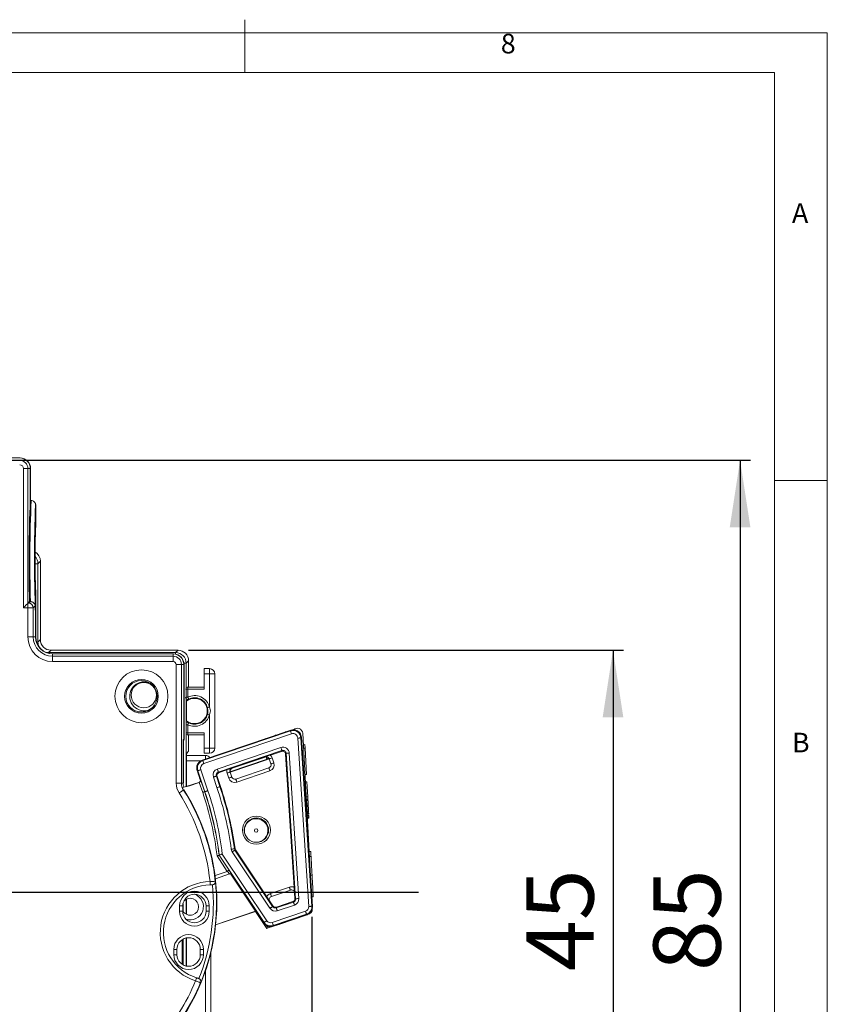
# Model space of a CAD drawing. Units: millimetres. Extents: x 5 to 421, y 4 to 292.
# Drawn here: x 339 to 415, y 199 to 292 of the extents above; entities that cross this region are included whole.
import ezdxf

# ---------------------------------------------------------------- set-up
doc = ezdxf.new("R2010")
doc.units = ezdxf.units.MM
doc.layers.add('FORMAT', color=7, linetype='Continuous')
doc.styles.add('SLDTEXTSTYLE0', font='TXT', dxfattribs={"width": 0.75})
doc.styles.add('SLDTEXTSTYLE1', font='TXT', dxfattribs={"width": 0.605})
doc.dimstyles.new('SLDDIMSTYLE0', dxfattribs={"dimtxt": 6.35, "dimasz": 6.35, "dimexe": 0, "dimexo": 0.0625, "dimgap": 1.5875, "dimtad": 1, "dimrnd": 1e-09, "dimzin": 12, "dimdsep": 46, "dimtxsty": 'SLDTEXTSTYLE1', "dimsah": 1, "dimcen": 0.09, "dimadec": 0, "dimazin": 3, "dimtfac": 1, "dimtofl": 0, "dimtmove": 0, "dimatfit": 3, "dimfxl": 1, "dimfrac": 2, "dimtolj": 1, "dimtzin": 12, "dimarcsym": 0})

# ---------------------------------------------------------------- blocks, each defined once
blk = doc.blocks.new('_D')
at = {"layer": 'FORMAT'}
for p, q in [((354.678, 232.462), (395.751, 232.462)), ((394.761, 232.462), (394.761, 187.334)), ((354.22, 187.334), (395.751, 187.334))]:
    blk.add_line(p, q, dxfattribs=at)
for points in [[(394.761, 232.462), (393.784, 226.112), (395.738, 226.112)], [(394.761, 187.334), (395.738, 193.684), (393.784, 193.684)]]:
    blk.add_solid(points, dxfattribs=at)
at = {"layer": 'FORMAT', "insert": (386.575, 202.162, -53.414), "char_height": 6.35, "attachment_point": 1, "rotation": 90, "style": 'SLDTEXTSTYLE1'}
blk.add_mtext('45', dxfattribs=at)
blk = doc.blocks.new('_D_1')
at = {"layer": 'FORMAT'}
for p, q in [((337.95, 250.408), (407.751, 250.408)), ((406.761, 250.408), (406.761, 165.117)), ((337.95, 165.117), (407.751, 165.117))]:
    blk.add_line(p, q, dxfattribs=at)
for points in [[(406.761, 250.408), (405.784, 244.058), (407.738, 244.058)], [(406.761, 165.117), (407.738, 171.467), (405.784, 171.467)]]:
    blk.add_solid(points, dxfattribs=at)
at = {"layer": 'FORMAT', "insert": (398.575, 202.162, -53.414), "char_height": 6.35, "attachment_point": 1, "rotation": 90, "style": 'SLDTEXTSTYLE1'}
blk.add_mtext('85', dxfattribs=at)
blk = doc.blocks.new('_D_2')
at = {"layer": 'FORMAT'}
for p, q in [((366.329, 207.295), (366.329, 139.636)), ((296.16, 191.041), (296.16, 139.636)), ((296.16, 140.626), (366.329, 140.626))]:
    blk.add_line(p, q, dxfattribs=at)
for points in [[(296.16, 140.626), (302.51, 139.649), (302.51, 141.603)], [(366.329, 140.626), (359.979, 141.603), (359.979, 139.649)]]:
    blk.add_solid(points, dxfattribs=at)
at = {"layer": 'FORMAT', "insert": (324.885, 148.812, -53.414), "char_height": 6.35, "attachment_point": 1, "style": 'SLDTEXTSTYLE1'}
blk.add_mtext('70', dxfattribs=at)

msp = doc.modelspace()

# ---------------------------------------------------------------- linework, layer by layer
at = {"color": 7, "linetype": 'Continuous', "lineweight": 0}
for p, q in [((360, 287), (360, 292)), ((415, 290.756), (5, 290.756)), ((415, 76.006), (415, 290.756)), ((410, 287), (10, 287)), ((410, 287), (410, 60.25)), ((415, 248.5), (410, 248.5))]:
    msp.add_line(p, q, dxfattribs=at)
at = {"color": 7, "linetype": 'Continuous', "lineweight": 15}
for p, q in [((338.76, 250.613), (334.76, 250.613)), ((339.086, 249.613), (339.506, 249.613)), ((339.086, 236.469), (339.086, 249.613)), ((339.506, 249.613), (339.506, 236.889)), ((339.506, 249.613), (339.729, 249.613)), ((339.729, 249.613), (339.729, 246.603)), ((339.76, 246.603), (339.76, 249.613)), ((339.809, 246.603), (339.729, 246.603)), ((340.229, 244.703), (340.229, 246.183)), ((340.26, 246.103), (340.26, 244.703)), ((340.456, 240.632), (340.687, 240.862)), ((340.687, 240.862), (340.687, 233.462)), ((340.456, 233.231), (340.456, 240.632)), ((340.229, 236.023), (340.229, 237.503)), ((340.229, 237.113), (340.229, 237.113)), ((340.229, 237.113), (340.229, 233.713)), ((340.229, 237.113), (340.229, 237.113)), ((340.26, 237.503), (340.26, 236.103)), ((339.508, 236.469), (339.086, 236.469)), ((339.506, 236.889), (339.665, 237.048)), ((339.506, 236.889), (339.508, 236.889)), ((339.508, 236.889), (339.588, 236.891)), ((339.508, 236.469), (339.508, 236.889)), ((339.508, 233.713), (339.508, 236.469)), ((339.588, 236.891), (339.745, 237.048)), ((339.745, 237.048), (339.665, 237.048)), ((339.745, 237.048), (339.745, 237.048)), ((340.186, 236.65), (340.008, 236.471)), ((340.008, 236.471), (340.008, 233.713)), ((340.229, 236.015), (340.229, 236.015)), ((340.26, 236.095), (340.26, 236.103)), ((340.26, 233.713), (340.26, 236.095)), ((339.508, 233.713), (340.008, 233.713)), ((340.008, 233.713), (340.229, 233.713)), ((340.687, 233.462), (340.456, 233.231)), ((341.456, 232.231), (341.687, 232.462)), ((341.687, 232.462), (353.687, 232.462)), ((353.687, 232.462), (353.457, 232.231)), ((353.457, 232.231), (341.456, 232.231)), ((341.829, 231.891), (341.829, 232.113)), ((341.829, 232.113), (353.229, 232.113)), ((341.829, 231.391), (341.829, 231.891)), ((341.829, 231.891), (353.229, 231.891)), ((353.26, 232.113), (341.86, 232.113)), ((353.229, 231.891), (353.229, 232.113)), ((353.229, 231.391), (353.229, 231.891)), ((353.229, 231.391), (341.829, 231.391)), ((353.508, 219.913), (353.508, 231.113)), ((353.508, 231.113), (354.008, 231.113)), ((354.008, 231.113), (354.008, 219.913)), ((354.008, 231.113), (354.229, 231.113)), ((354.229, 231.113), (354.229, 224.056)), ((354.26, 224.057), (354.26, 231.113)), ((354.456, 231.232), (354.687, 231.462)), ((354.687, 231.462), (354.687, 228.976)), ((356.151, 230.726), (356.651, 230.726)), ((356.151, 230.226), (356.151, 230.726)), ((356.651, 230.726), (356.651, 230.226)), ((356.651, 230.226), (356.151, 230.226)), ((356.151, 228.776), (356.151, 230.226)), ((356.651, 227.104), (356.651, 230.226)), ((356.651, 230.226), (357.151, 230.226)), ((357.151, 230.226), (357.151, 223.226)), ((354.601, 228.776), (354.401, 228.776)), ((354.601, 228.776), (354.601, 228.976)), ((354.601, 228.976), (356.151, 228.976)), ((356.151, 228.776), (354.601, 228.776)), ((354.601, 228.776), (354.601, 228.022)), ((354.495, 225.803), (354.495, 227.65)), ((356.651, 223.226), (356.651, 226.349)), ((354.601, 225.43), (354.601, 224.676)), ((354.601, 224.676), (356.151, 224.676)), ((354.601, 224.676), (354.601, 224.476)), ((356.151, 224.476), (354.601, 224.476)), ((354.687, 224.476), (354.687, 222.926)), ((364.345, 224.907), (355.96, 222.064)), ((356.017, 222.036), (364.304, 224.846)), ((364.401, 224.562), (356.113, 221.752)), ((356.151, 223.226), (356.151, 224.676)), ((364.304, 224.846), (364.345, 224.907)), ((366.03, 208.266), (364.994, 224.165)), ((365.336, 224.248), (365.294, 224.185)), ((365.294, 224.185), (366.329, 208.285)), ((366.378, 208.253), (365.336, 224.248)), ((365.454, 224.624), (366.231, 210.499)), ((354.16, 224.038), (354.229, 224.056)), ((354.16, 219.913), (354.16, 224.038)), ((354.16, 223.824), (354.198, 223.874)), ((354.185, 223.857), (354.185, 219.958)), ((356.151, 223.226), (356.651, 223.226)), ((356.151, 222.726), (356.151, 223.226)), ((356.651, 223.226), (356.651, 222.726)), ((357.151, 223.226), (356.651, 223.226)), ((357.393, 221.239), (363.396, 223.274)), ((365.663, 223.545), (365.514, 223.537)), ((365.681, 223.22), (365.532, 223.212)), ((365.681, 223.22), (365.663, 223.545)), ((365.819, 220.728), (365.681, 223.22)), ((354.495, 219.595), (354.495, 222.243)), ((354.496, 222.526), (356.287, 222.526)), ((354.503, 222.743), (354.687, 222.926)), ((356.651, 222.726), (356.151, 222.726)), ((363.493, 222.99), (357.489, 220.955)), ((358.782, 221.334), (361.908, 222.393)), ((361.908, 222.393), (358.782, 221.334)), ((358.805, 221.323), (361.897, 222.371)), ((362.055, 222.241), (362.057, 222.242)), ((362.057, 222.242), (362.056, 222.246)), ((362.057, 222.242), (362.212, 222.165)), ((362.141, 222.376), (362.212, 222.165)), ((363.441, 222.913), (362.4, 222.56)), ((362.572, 222.302), (362.733, 221.828)), ((363.441, 222.913), (363.493, 222.99)), ((363.888, 222.726), (363.837, 222.648)), ((364.656, 210.065), (363.837, 222.648)), ((364.783, 208.99), (363.888, 222.726)), ((364.188, 222.745), (365.082, 209.009)), ((355.96, 222.064), (356.017, 222.036)), ((358.586, 220.982), (362.006, 222.141)), ((362.212, 222.165), (358.599, 220.94)), ((359.136, 220.292), (362.261, 221.351)), ((362.449, 221.732), (362.288, 222.205)), ((355.547, 221.086), (355.482, 221.118)), ((356.22, 219.101), (355.547, 221.086)), ((355.73, 220.373), (355.782, 220.22)), ((355.831, 221.182), (356.504, 219.198)), ((357.354, 219.486), (357.017, 220.478)), ((357.301, 220.574), (357.638, 219.582)), ((357.373, 220.539), (357.301, 220.574)), ((357.373, 220.539), (357.691, 219.6)), ((357.489, 220.955), (357.561, 220.919)), ((358.29, 221.167), (357.561, 220.919)), ((358.471, 220.383), (358.311, 220.857)), ((358.595, 220.953), (358.755, 220.48)), ((362.357, 221.067), (359.232, 220.008)), ((365.819, 220.728), (365.669, 220.719)), ((353.508, 219.913), (354.008, 219.913)), ((354.008, 219.913), (354.16, 219.913)), ((354.371, 219.553), (355.736, 220.016)), ((354.769, 219.666), (355.689, 219.977)), ((356.013, 219.031), (355.692, 219.978)), ((355.782, 220.22), (355.817, 220.232)), ((355.817, 220.232), (356.202, 219.095)), ((357.691, 219.6), (357.638, 219.582)), ((365.857, 220.036), (365.707, 220.028)), ((365.934, 218.627), (365.857, 220.036)), ((356.22, 219.101), (356.202, 219.095)), ((365.934, 218.627), (365.784, 218.619)), ((365.947, 218.391), (365.934, 218.627)), ((365.947, 218.391), (365.797, 218.383)), ((365.951, 218.318), (365.801, 218.309)), ((365.953, 218.281), (365.803, 218.273)), ((365.954, 218.263), (365.804, 218.255)), ((365.967, 218.022), (365.818, 218.014)), ((365.975, 217.879), (365.826, 217.871)), ((365.978, 217.831), (365.828, 217.823)), ((365.983, 217.744), (365.833, 217.736)), ((365.986, 217.691), (365.836, 217.683)), ((365.987, 217.665), (365.837, 217.656)), ((365.951, 218.318), (365.947, 218.391)), ((365.952, 218.297), (365.951, 218.318)), ((365.983, 217.744), (365.978, 217.831)), ((365.986, 217.691), (365.983, 217.744)), ((365.999, 217.455), (365.849, 217.446)), ((366.007, 217.307), (365.857, 217.299)), ((366.008, 217.288), (365.858, 217.279)), ((366.012, 217.207), (365.863, 217.198)), ((366.017, 217.126), (365.867, 217.118)), ((366.02, 217.066), (365.87, 217.058)), ((366.025, 216.974), (365.875, 216.965)), ((366.031, 216.866), (365.881, 216.858)), ((366.034, 216.807), (365.885, 216.799)), ((366.041, 216.681), (365.891, 216.673)), ((366.008, 217.288), (366.007, 217.307)), ((366.012, 217.207), (366.008, 217.288)), ((366.02, 217.066), (366.017, 217.126)), ((366.025, 216.974), (366.02, 217.066)), ((366.034, 216.807), (366.031, 216.866)), ((366.045, 216.61), (365.895, 216.602)), ((366.045, 216.608), (365.896, 216.6)), ((358.334, 211.582), (357.366, 213.031)), ((357.577, 213.109), (357.559, 213.102)), ((357.559, 213.102), (358.5, 211.693)), ((361.818, 206.756), (357.577, 213.109)), ((357.866, 213.216), (362.067, 206.923)), ((362.368, 208.089), (358.808, 213.421)), ((359.057, 213.588), (362.617, 208.256)), ((359.112, 213.608), (362.064, 209.186)), ((366.218, 213.464), (366.069, 213.456)), ((366.245, 212.986), (366.095, 212.978)), ((358.548, 211.338), (357.215, 210.886)), ((361.013, 207.813), (358.672, 211.319)), ((358.779, 211.26), (358.751, 211.25)), ((358.751, 211.25), (361.796, 206.69)), ((366.342, 211.219), (366.192, 211.21)), ((356.904, 210.312), (356.899, 210.312)), ((357.203, 210.642), (357.214, 210.642)), ((362.409, 209.488), (364.198, 210.095)), ((364.294, 209.811), (362.506, 209.204)), ((364.724, 209.029), (364.656, 210.065)), ((353.829, 207.813), (353.829, 208.313)), ((354.129, 208.313), (353.829, 208.313)), ((354.129, 208.313), (354.129, 207.813)), ((354.495, 207.513), (354.495, 208.965)), ((356.329, 208.313), (356.629, 208.313)), ((356.329, 207.813), (356.329, 208.313)), ((356.629, 208.313), (356.629, 207.813)), ((362.064, 209.186), (362.64, 208.323)), ((362.617, 208.256), (362.64, 208.323)), ((362.64, 208.323), (362.64, 208.322)), ((362.963, 208.138), (364.58, 208.686)), ((362.986, 208.205), (364.521, 208.726)), ((364.676, 208.402), (363.059, 207.854)), ((364.521, 208.726), (364.521, 208.726)), ((364.58, 208.686), (364.521, 208.726)), ((364.724, 209.029), (364.783, 208.99)), ((366.454, 209.183), (366.317, 209.176)), ((366.454, 209.178), (366.318, 209.17)), ((366.329, 208.285), (366.378, 208.253)), ((353.829, 207.813), (354.129, 207.813)), ((356.629, 207.813), (356.329, 207.813)), ((360.995, 207.793), (357.235, 206.518)), ((357.237, 206.533), (361.013, 207.813)), ((361.013, 207.813), (360.995, 207.793)), ((362.062, 206.194), (360.995, 207.793)), ((362.586, 206.746), (365.725, 207.81)), ((362.664, 206.407), (365.87, 207.494)), ((365.822, 207.526), (362.682, 206.462)), ((362.986, 208.205), (362.963, 208.138)), ((365.879, 207.488), (363.187, 206.575)), ((365.87, 207.494), (365.822, 207.526)), ((366.365, 208.062), (366.367, 208.039)), ((361.796, 206.69), (361.818, 206.756)), ((362.015, 206.484), (362.182, 206.234)), ((363.187, 206.575), (362.182, 206.234)), ((362.682, 206.462), (362.664, 206.407)), ((363.273, 206.614), (363.187, 206.575)), ((362.182, 206.234), (362.062, 206.194)), ((354.077, 202.795), (354.077, 205.13)), ((354.495, 202.629), (354.495, 205.296)), ((353.284, 203.713), (353.284, 204.213)), ((353.584, 204.213), (353.284, 204.213)), ((353.284, 203.713), (353.584, 203.713)), ((353.584, 204.213), (353.584, 203.713)), ((355.784, 203.713), (355.784, 204.213)), ((355.784, 204.213), (356.084, 204.213)), ((356.084, 203.713), (355.784, 203.713)), ((356.084, 204.213), (356.084, 203.713)), ((356.787, 203.938), (356.787, 190.426)), ((355.615, 201.473), (355.619, 201.472)), ((355.823, 201.066), (355.813, 201.069))]:
    msp.add_line(p, q, dxfattribs=at)
at = {"color": 8, "linetype": 'Continuous', "lineweight": 15}
for p, q in [((340.229, 246.183), (340.226, 246.179)), ((340.197, 240.632), (340.456, 240.632)), ((340.226, 236.027), (340.229, 236.023)), ((340.334, 233.231), (340.456, 233.231)), ((341.456, 232.164), (341.456, 232.231)), ((353.457, 232.231), (353.457, 232.093)), ((354.456, 231.232), (354.253, 231.232)), ((354.456, 219.582), (354.456, 231.232)), ((354.601, 228.022), (354.495, 228.022)), ((354.601, 225.43), (354.495, 225.43)), ((354.601, 224.676), (354.495, 224.676)), ((356.287, 222.175), (356.287, 222.526)), ((354.495, 222.026), (355.888, 222.026)), ((354.2, 219.256), (354.231, 219.276)), ((357.176, 211.19), (358.334, 211.582)), ((354.156, 208.555), (354.156, 207.809)), ((354.456, 207.532), (354.456, 208.946)), ((365.925, 207.505), (365.925, 207.515)), ((354.156, 205.178), (354.156, 202.747)), ((354.456, 202.636), (354.456, 205.289)), ((356.287, 190.426), (356.287, 202.22))]:
    msp.add_line(p, q, dxfattribs=at)
at = {"color": 7, "linetype": 'Continuous', "lineweight": 15, "flags": 128}
for points in [[(339.086, 236.469), (339.167, 236.55), (339.245, 236.628), (339.317, 236.7), (339.381, 236.764), (339.433, 236.816), (339.472, 236.855), (339.497, 236.88), (339.506, 236.889)], [(350.49, 229.482), (350.985, 229.39), (350.99, 229.388)], [(354.601, 228.022), (354.619, 227.988), (354.636, 227.954), (354.651, 227.923), (354.665, 227.896), (354.676, 227.874), (354.684, 227.857), (354.689, 227.847), (354.691, 227.844)], [(356.651, 227.104), (356.614, 227.094), (356.577, 227.084), (356.544, 227.075), (356.515, 227.067), (356.491, 227.061), (356.473, 227.056), (356.462, 227.053), (356.458, 227.052)], [(356.651, 226.349), (356.614, 226.359), (356.577, 226.369), (356.544, 226.378), (356.515, 226.386), (356.491, 226.392), (356.473, 226.397), (356.462, 226.4), (356.458, 226.401)], [(354.601, 225.43), (354.619, 225.465), (354.636, 225.499), (354.651, 225.529), (354.665, 225.557), (354.676, 225.579), (354.684, 225.595), (354.689, 225.606), (354.691, 225.609)], [(361.86, 224.065), (361.979, 224.115), (362.052, 224.13)], [(362.807, 224.386), (362.9, 224.428), (362.999, 224.451)], [(363.755, 224.707), (363.847, 224.749), (363.946, 224.772)], [(364.401, 224.562), (364.382, 224.617), (364.364, 224.67), (364.348, 224.718), (364.333, 224.761), (364.321, 224.796), (364.312, 224.823), (364.307, 224.84), (364.304, 224.846)], [(364.994, 224.165), (365.052, 224.169), (365.108, 224.172), (365.159, 224.176), (365.204, 224.179), (365.241, 224.181), (365.269, 224.183), (365.287, 224.184), (365.294, 224.185)], [(363.493, 222.99), (363.491, 222.997), (363.485, 223.014), (363.476, 223.041), (363.464, 223.076), (363.449, 223.119), (363.433, 223.167), (363.415, 223.22), (363.396, 223.274)], [(362.572, 222.302), (362.517, 222.283), (362.464, 222.265), (362.414, 222.248), (362.371, 222.234), (362.336, 222.222), (362.31, 222.213), (362.294, 222.207), (362.288, 222.205)], [(363.888, 222.726), (363.895, 222.726), (363.913, 222.727), (363.941, 222.729), (363.979, 222.731), (364.024, 222.734), (364.075, 222.738), (364.13, 222.741), (364.188, 222.745)], [(356.113, 221.752), (356.094, 221.807), (356.076, 221.86), (356.06, 221.909), (356.045, 221.952), (356.033, 221.987), (356.024, 222.013), (356.019, 222.03), (356.017, 222.036)], [(362.357, 221.067), (362.338, 221.123), (362.32, 221.176), (362.304, 221.225), (362.289, 221.268), (362.277, 221.303), (362.268, 221.33), (362.263, 221.346), (362.261, 221.351)], [(362.733, 221.828), (362.677, 221.809), (362.624, 221.791), (362.575, 221.775), (362.532, 221.76), (362.497, 221.748), (362.47, 221.739), (362.454, 221.734), (362.449, 221.732)], [(355.831, 221.182), (355.776, 221.163), (355.724, 221.145), (355.675, 221.129), (355.632, 221.114), (355.597, 221.102), (355.57, 221.093), (355.554, 221.088), (355.547, 221.086)], [(357.017, 220.478), (357.072, 220.497), (357.124, 220.514), (357.173, 220.531), (357.215, 220.545), (357.251, 220.557), (357.278, 220.566), (357.295, 220.572), (357.301, 220.574)], [(357.489, 220.955), (357.487, 220.962), (357.481, 220.979), (357.472, 221.005), (357.46, 221.041), (357.445, 221.083), (357.429, 221.132), (357.411, 221.184), (357.393, 221.239)], [(358.595, 220.953), (358.589, 220.951), (358.573, 220.946), (358.547, 220.937), (358.511, 220.925), (358.468, 220.91), (358.419, 220.894), (358.366, 220.876), (358.311, 220.857)], [(358.755, 220.48), (358.75, 220.478), (358.734, 220.472), (358.707, 220.463), (358.672, 220.451), (358.629, 220.437), (358.58, 220.42), (358.526, 220.402), (358.471, 220.383)], [(354.077, 219.498), (354.092, 219.5), (354.769, 219.666)], [(357.354, 219.486), (357.408, 219.504), (357.461, 219.522), (357.509, 219.538), (357.552, 219.553), (357.587, 219.565), (357.614, 219.574), (357.631, 219.58), (357.638, 219.582)], [(359.232, 220.008), (359.213, 220.063), (359.195, 220.116), (359.178, 220.166), (359.164, 220.209), (359.152, 220.244), (359.143, 220.27), (359.137, 220.286), (359.136, 220.292)], [(353.778, 218.987), (353.86, 219.039), (353.938, 219.089), (354.01, 219.135), (354.074, 219.176), (354.126, 219.209), (354.165, 219.234), (354.19, 219.25), (354.2, 219.256)], [(356.202, 219.095), (356.198, 219.094), (356.187, 219.09), (356.169, 219.084), (356.146, 219.076), (356.117, 219.067), (356.085, 219.056), (356.05, 219.044), (356.013, 219.031)], [(356.504, 219.198), (356.449, 219.179), (356.396, 219.161), (356.348, 219.145), (356.305, 219.13), (356.269, 219.118), (356.243, 219.109), (356.226, 219.104), (356.22, 219.101)], [(358.712, 213.675), (358.769, 213.683), (358.824, 213.69), (358.875, 213.697), (358.92, 213.703), (358.957, 213.708), (358.985, 213.711), (359.002, 213.714), (359.009, 213.715)], [(358.808, 213.421), (358.856, 213.453), (358.902, 213.484), (358.944, 213.512), (358.982, 213.537), (359.013, 213.558), (359.036, 213.574), (359.051, 213.584), (359.057, 213.588)], [(359.009, 213.715), (359.035, 213.724), (359.051, 213.73), (359.064, 213.735)], [(359.112, 213.608), (359.099, 213.603), (359.057, 213.588)], [(358.334, 211.582), (358.366, 211.603), (358.397, 211.624), (358.425, 211.643), (358.45, 211.66), (358.471, 211.674), (358.486, 211.684), (358.496, 211.691), (358.5, 211.693)], [(356.71, 210.312), (356.71, 210.317), (356.71, 210.334), (356.709, 210.362), (356.708, 210.399), (356.707, 210.445), (356.706, 210.497), (356.705, 210.553), (356.704, 210.612)], [(362.409, 209.488), (362.428, 209.433), (362.446, 209.38), (362.463, 209.33), (362.477, 209.287), (362.489, 209.252), (362.498, 209.226), (362.504, 209.21), (362.506, 209.204)], [(364.198, 210.095), (364.217, 210.039), (364.235, 209.986), (364.252, 209.937), (364.266, 209.894), (364.278, 209.859), (364.287, 209.832), (364.293, 209.816), (364.294, 209.811)], [(364.58, 208.686), (364.582, 208.68), (364.588, 208.663), (364.597, 208.636), (364.609, 208.601), (364.624, 208.558), (364.64, 208.509), (364.658, 208.457), (364.676, 208.402)], [(364.783, 208.99), (364.79, 208.99), (364.808, 208.991), (364.836, 208.993), (364.873, 208.996), (364.918, 208.999), (364.97, 209.002), (365.025, 209.006), (365.082, 209.009)], [(366.329, 208.285), (366.323, 208.285), (366.305, 208.284), (366.277, 208.282), (366.24, 208.279), (366.195, 208.277), (366.143, 208.273), (366.088, 208.27), (366.03, 208.266)], [(362.368, 208.089), (362.415, 208.121), (362.462, 208.152), (362.504, 208.18), (362.542, 208.205), (362.573, 208.226), (362.596, 208.242), (362.611, 208.252), (362.617, 208.256)], [(362.963, 208.138), (362.965, 208.131), (362.971, 208.114), (362.98, 208.088), (362.992, 208.052), (363.006, 208.009), (363.023, 207.961), (363.041, 207.908), (363.059, 207.854)], [(365.822, 207.526), (365.819, 207.533), (365.814, 207.549), (365.805, 207.576), (365.793, 207.611), (365.778, 207.654), (365.762, 207.703), (365.744, 207.756), (365.725, 207.81)], [(361.818, 206.756), (361.824, 206.76), (361.838, 206.77), (361.862, 206.785), (361.893, 206.806), (361.93, 206.831), (361.973, 206.86), (362.019, 206.89), (362.067, 206.923)], [(362.682, 206.462), (362.68, 206.468), (362.675, 206.485), (362.666, 206.512), (362.654, 206.547), (362.639, 206.59), (362.623, 206.639), (362.605, 206.691), (362.586, 206.746)], [(364.22, 206.935), (364.134, 206.896), (364.042, 206.874)], [(365.167, 207.256), (365.081, 207.217), (364.989, 207.195)], [(355.434, 201.527), (355.432, 201.521), (355.427, 201.505), (355.419, 201.478), (355.407, 201.443), (355.393, 201.4), (355.378, 201.35), (355.36, 201.297), (355.343, 201.241)]]:
    msp.add_lwpolyline(points, dxfattribs=at)
at = {"color": 7, "linetype": 'Continuous', "lineweight": 15}
for centre, radius in [((350.229, 228.113), 2.5), ((350.229, 228.113), 1.593), ((350.229, 228.113), 1.485), ((350.451, 228.226), 1.195), ((361.088, 215.472), 1.326), ((361.088, 215.472), 1.15), ((361.062, 215.44), 0.17)]:
    msp.add_circle(centre, radius, dxfattribs=at)
for centre, radius, start, end in [((338.729, 249.613), 1, 0, 90), ((338.729, 249.613), 0.777, 0, 90), ((338.76, 249.613), 1, 0, 90), ((338.729, 249.613), 0.357, 0, 90), ((489.534, 240.809), 149.917, 177.78489, 181.43762), ((483.529, 240.85), 143.835, 177.70763, 181.51488), ((339.809, 246.183), 0.42, 359.99523, 89.99613), ((459.687, 241.104), 119.57, 177.56722, 182.43329), ((417.458, 241.103), 77.312, 177.33109, 182.66891), ((417.162, 241.103), 76.986, 177.31979, 182.68021), ((339.587, 236.471), 0.42, 0.02005, 89.9802), ((339.818, 236.023), 0.411, 358.90919, 0.02314), ((341.829, 233.713), 2.322, 180, 270), ((341.829, 233.713), 1.822, 180, 270), ((341.829, 233.713), 1.6, 180, 270), ((341.86, 233.713), 1.6, 180, 270), ((353.229, 231.113), 1, 0, 90), ((353.229, 231.113), 0.778, 0, 90), ((353.26, 231.113), 1, 0, 90), ((353.229, 231.113), 0.278, 0, 90), ((356.651, 230.226), 0.5, 0, 90), ((350.49, 228.113), 1.37, 90, 291.41408), ((354.601, 228.776), 0.2, 90, 120.95446), ((354.601, 228.022), 0.2, 180, 296.63312), ((355.251, 226.726), 1.194, 230.67921, 129.32079), ((355.251, 226.726), 1.45, 15.09019, 116.63312), ((355.251, 226.726), 1.25, 15.09019, 116.63312), ((355.251, 226.726), 1.45, 243.36688, 344.90981), ((355.251, 226.726), 1.25, 243.36688, 344.90981), ((354.601, 225.43), 0.2, 63.36688, 120.95446), ((364.955, 224.597), 0.5, 3.15019, 136.3895), ((354.601, 224.676), 0.2, 239.04554, 270), ((356.651, 223.226), 0.5, 270, 0), ((356.287, 222.026), 0.5, 35.11785, 90), ((362.1, 221.825), 0.6, 100.38547, 108.72675), ((362.004, 222.109), 0.3, 99.50605, 108.72675), ((361.908, 222.393), 0.000202, 185.86318, 215.84573), ((362.004, 222.109), 0.3, 18.72675, 99.50605), ((362.004, 222.109), 0.6, 18.72675, 48.72675), ((358.879, 221.05), 0.3, 117.94745, 198.72675), ((358.975, 220.765), 0.6, 108.72675, 117.06803), ((358.879, 221.05), 0.3, 108.72675, 117.94745), ((358.78, 221.333), 0.00263, 17.80037, 20.04892), ((362.165, 221.635), 0.3, 288.72675, 18.72675), ((362.165, 221.635), 0.6, 288.72675, 18.72675), ((358.879, 221.05), 0.6, 168.72675, 198.72675), ((359.039, 220.576), 0.6, 198.72675, 288.72675), ((359.039, 220.576), 0.3, 198.72675, 288.72675), ((355.229, 219.913), 1.722, 180, 212.55693), ((355.229, 219.913), 1.222, 180, 212.55693), ((355.229, 219.913), 1.07, 180, 199.62177), ((328.229, 209.613), 30.752, 7.59104, 18.72675), ((328.229, 209.613), 31.052, 7.59104, 18.72675), ((328.229, 209.613), 31.109, 7.61498, 18.72675), ((337.529, 208.613), 19.278, 5.95159, 32.55693), ((337.529, 208.613), 19.778, 5.8904, 32.55693), ((337.529, 208.613), 19.817, 327.44307, 32.55693), ((328.229, 209.613), 29.337, 6.69172, 18.72675), ((328.229, 209.613), 29.537, 6.78512, 18.72675), ((328.229, 209.613), 29.555, 6.79371, 18.72675), ((328.229, 209.613), 29.855, 6.93188, 18.72675), ((358.612, 211.149), 0.2, 33.71815, 108.72398), ((356.805, 205.813), 4.8, 91.21207, 252.25804), ((356.805, 205.813), 4.5, 91.21207, 252.25804), ((337.529, 208.613), 19.489, 338.46364, 5.00648), ((337.529, 208.613), 19.789, 337.5836, 5.88652), ((356.905, 210.612), 0.3, 268.81727, 5.89347), ((364.391, 209.527), 0.6, 63.72675, 108.72675), ((355.229, 208.313), 1.4, 0, 180), ((355.229, 208.313), 1.1, 0, 180), ((354.831, 208.239), 1.25, 251.42027, 69.784), ((362.602, 208.92), 0.6, 108.72675, 153.72675), ((362.602, 208.92), 0.3, 108.72675, 213.72675), ((364.391, 209.527), 0.3, 3.72675, 108.72675), ((354.831, 208.239), 0.8, 288.72675, 139.19226), ((355.229, 207.813), 1.4, 180, 0), ((354.831, 208.239), 0.8, 208.73599, 288.72675), ((355.229, 207.813), 1.1, 180, 0), ((365.867, 208.012), 0.5, 276.57417, 3.15019), ((354.684, 204.213), 1.4, 0, 180), ((354.684, 204.213), 1.1, 0, 180), ((354.684, 203.713), 1.4, 180, 0), ((354.684, 203.713), 1.1, 180, 0), ((337.529, 208.613), 19.278, 327.44307, 337.51853), ((337.529, 208.613), 19.778, 327.44307, 337.57972), ((355.535, 201.184), 0.3, 337.57785, 74.65186)]:
    msp.add_arc(centre, radius, start, end, dxfattribs=at)
at = {"color": 8, "linetype": 'Continuous', "lineweight": 15}
for start, end in [(108.72675, 203.90577), (258.32937, 108.72675)]:
    msp.add_arc((361.062, 215.44), 1.113, start, end, dxfattribs=at)
at = {"color": 7, "linetype": 'Continuous', "lineweight": 15}
for centre, major_axis, ratio, start_param, end_param in [((339.687, 240.862), (-0.707, -0.707), 0.999695, 2.356347, 3.425706), ((339.508, 236.471), (0.5, 0), 0.002793, 4.712389, 6.265732), ((341.687, 233.462), (0.707, 0.707), 0.999695, 2.356347, 3.926839), ((353.687, 231.462), (-0.707, -0.707), 0.999695, 2.356347, 3.926839), ((353.456, 231.231), (0.707, 0.707), 0.999878, 5.497939, 7.068431), ((355.719, 226.726), (1.561, 0), 0.953948, 2.296581, 2.472707), ((355.719, 226.726), (1.561, 0), 0.953948, 3.810479, 3.986604), ((364.545, 224.136), (0.417, 0.623), 0.999918, 5.367086, 7.199285), ((364.545, 224.136), (0.25, 0.374), 0.999589, 5.367086, 7.199285), ((364.587, 224.199), (0.623, -0.417), 0.999863, 0.654697, 0.925242), ((353.929, 224.056), (0.29, 0.078), 0.999837, 5.325253, 6.021427), ((353.96, 224.056), (-0.183, -0.238), 0.999589, 1.570796, 2.225493), ((363.589, 222.706), (-0.334, -0.499), 0.999076, 2.225741, 4.057444), ((354.504, 222.243), (0, 0.5), 0.017455, 0.017453, 1.570796), ((361.993, 222.087), (-0.133, -0.269), 0.999695, 3.427493, 3.926839), ((359.5, 223.936), (-1.044, 3.08), 0.866047, 3.833383, 3.870425), ((358.142, 221.759), (3.76, 1.275), 0.866047, 6.049807, 6.096261), ((363.537, 222.629), (-0.167, -0.25), 0.999076, 2.225741, 4.057444), ((363.589, 222.706), (0.167, 0.25), 0.997234, 5.367334, 7.199037), ((356.258, 221.326), (0.673, -0.332), 0.999939, 2.356347, 3.926839), ((356.258, 221.326), (-0.404, 0.199), 0.999695, 5.497939, 7.068431), ((358.901, 221.039), (0.269, -0.133), 0.999695, 2.356347, 3.926839), ((354.748, 222.826), (-2.761, 8.145), 0.017455, 4.411442, 4.49518), ((355.735, 220.375), (-0.096, 0.284), 0.017455, 1.269849, 1.570796), ((357.586, 220.671), (0.538, -0.266), 0.999315, 2.356537, 3.926648), ((357.586, 220.671), (0.27, -0.133), 0.997948, 2.356537, 3.926648), ((357.657, 220.635), (0.269, -0.133), 0.999315, 2.356537, 3.926648), ((353.885, 219.958), (0.27, -0.133), 0.97824, 0.011776, 0.466934), ((355.593, 220.156), (0.189, 0.064), 0.999848, 4.712389, 6.283185), ((355.624, 220.167), (0.189, 0.064), 0.999848, 4.712389, 4.729842), ((355.628, 220.168), (0.089, 0.181), 0.982697, 3.935717, 5.48906), ((358.325, 211.579), (-0.223, 0.241), 0.025107, 3.130372, 4.701169), ((358.491, 211.69), (-0.287, 0.43), 0.01686, 3.137074, 4.70787), ((358.585, 211.139), (-0.189, -0.064), 0.999837, 3.403351, 4.712389), ((362.889, 208.49), (0.097, 0.284), 0.999456, 2.489651, 3.793534), ((364.424, 209.01), (-0.25, 0.167), 0.999456, 2.489651, 3.793534), ((364.483, 208.971), (0.25, -0.167), 0.998369, 5.62895, 6.937421), ((364.483, 208.971), (-0.499, 0.334), 0.999456, 2.487357, 3.795828), ((364.424, 209.01), (-0.25, 0.167), 0.999456, 3.793534, 3.795828), ((365.581, 208.237), (0.374, -0.25), 0.999758, 5.628804, 6.937567), ((365.581, 208.237), (0.623, -0.417), 0.999952, 5.628804, 6.937567), ((362.867, 208.423), (0.193, 0.568), 0.999456, 2.487357, 3.795828), ((362.867, 208.423), (0.097, 0.285), 0.998369, 2.487357, 3.795828), ((362.889, 208.49), (0.097, 0.284), 0.999456, 3.793534, 3.795828), ((365.629, 208.204), (0.417, 0.623), 0.999919, 4.058007, 5.366771), ((365.638, 208.198), (0.624, -0.417), 0.999758, 5.628804, 5.694293), ((362.419, 207.107), (-0.241, -0.71), 0.999758, 5.628804, 5.694293), ((362.442, 207.173), (0.241, 0.71), 0.999952, 2.487211, 3.795974), ((362.442, 207.173), (-0.145, -0.426), 0.999758, 5.628804, 6.937567)]:
    msp.add_ellipse(centre, major_axis=major_axis, ratio=ratio, start_param=start_param, end_param=end_param, dxfattribs=at)
at = {"color": 8, "linetype": 'Continuous', "lineweight": 15}
for centre, ratio, start_param, end_param in [((339.456, 240.631), 0.999878, 5.497939, 6.278767), ((341.457, 233.232), 0.999513, 2.356347, 2.847475), ((341.457, 233.232), 0.999513, 3.610689, 3.926839)]:
    msp.add_ellipse(centre, major_axis=(0.707, 0.707), ratio=ratio, start_param=start_param, end_param=end_param, dxfattribs=at)
at = {"color": 7, "linetype": 'Continuous', "lineweight": 15}
for points, knots in [([(340.26, 246.103), (340.256, 246.161), (340.251, 246.248), (340.205, 246.32), (340.189, 246.345)], [0, 0, 0, 0, 0.657983, 1, 1, 1, 1]), ([(340.186, 236.65), (340.18, 236.688), (340.168, 236.77), (340.105, 236.88), (340.006, 236.967), (339.934, 237.01), (339.85, 237.037), (339.792, 237.047), (339.756, 237.047), (339.745, 237.048)], [0, 0, 0, 0, 0.301288, 0.636761, 0.747487, 0.873682, 0.925215, 0.977289, 1, 1, 1, 1]), ([(340.229, 236.015), (340.222, 236.043), (340.207, 236.099), (340.193, 236.466), (340.186, 236.65)], [0, 0, 0, 0, 0.5, 1, 1, 1, 1]), ([(356.458, 226.401), (356.475, 226.479), (356.522, 226.694), (356.483, 226.913), (356.458, 227.052)], [0, 0, 0, 0, 0.362893, 1, 1, 1, 1]), ([(356.651, 227.104), (356.68, 227.024), (356.737, 226.869), (356.742, 226.604), (356.683, 226.438), (356.651, 226.349)], [0, 0, 0, 0, 0.324765, 0.635523, 1, 1, 1, 1]), ([(365.295, 224.446), (365.259, 224.523), (365.186, 224.679), (364.986, 224.849), (364.746, 224.944), (364.522, 224.956), (364.393, 224.92), (364.345, 224.907)], [0, 0, 0, 0, 0.2192365, 0.4392347, 0.6578442, 0.8741886, 1, 1, 1, 1]), ([(361.992, 222.415), (361.98, 222.411), (361.968, 222.407), (361.955, 222.405), (361.954, 222.405)], [0, 0, 0, 0, 0.9523745, 1, 1, 1, 1]), ([(361.992, 222.415), (362.024, 222.427), (362.099, 222.455), (362.242, 222.506), (362.355, 222.544), (362.4, 222.56)], [0, 0, 0, 0, 0.30023, 0.718358, 1, 1, 1, 1]), ([(355.5, 221.642), (355.487, 221.607), (355.446, 221.492), (355.432, 221.309), (355.467, 221.173), (355.482, 221.118)], [0, 0, 0, 0, 0.209879, 0.676406, 1, 1, 1, 1]), ([(355.96, 222.064), (355.958, 222.064), (355.873, 222.036), (355.731, 221.959), (355.579, 221.804), (355.522, 221.687), (355.5, 221.642)], [0, 0, 0, 0, 0.007672, 0.446483, 0.787392, 1, 1, 1, 1]), ([(358.29, 221.167), (358.338, 221.183), (358.448, 221.22), (358.592, 221.266), (358.668, 221.289), (358.702, 221.3)], [0, 0, 0, 0, 0.299491, 0.682612, 1, 1, 1, 1]), ([(358.738, 221.315), (358.738, 221.314), (358.726, 221.308), (358.714, 221.304), (358.702, 221.3)], [0, 0, 0, 0, 0.047593, 1, 1, 1, 1]), ([(365.967, 218.022), (365.966, 218.046), (365.964, 218.093), (365.959, 218.168), (365.956, 218.229), (365.955, 218.252), (365.954, 218.263)], [0, 0, 0, 0, 0.280913, 0.559995, 0.779872, 1, 1, 1, 1]), ([(365.975, 217.879), (365.974, 217.897), (365.973, 217.93), (365.969, 217.994), (365.967, 218.022)], [0, 0, 0, 0, 0.559789, 1, 1, 1, 1]), ([(365.978, 217.831), (365.977, 217.841), (365.976, 217.86), (365.976, 217.873), (365.975, 217.879)], [0, 0, 0, 0, 0.559718, 1, 1, 1, 1]), ([(365.987, 217.665), (365.987, 217.671), (365.986, 217.681), (365.986, 217.688), (365.986, 217.691)], [0, 0, 0, 0, 0.559793, 1, 1, 1, 1]), ([(365.999, 217.455), (365.997, 217.477), (365.995, 217.523), (365.991, 217.588), (365.989, 217.638), (365.988, 217.656), (365.987, 217.665)], [0, 0, 0, 0, 0.280296, 0.560252, 0.779638, 1, 1, 1, 1]), ([(366.007, 217.307), (366.006, 217.326), (366.004, 217.358), (366, 217.425), (365.999, 217.455)], [0, 0, 0, 0, 0.558834, 1, 1, 1, 1]), ([(366.041, 216.681), (366.04, 216.708), (366.038, 216.745), (366.036, 216.783), (366.034, 216.809), (366.034, 216.806), (366.034, 216.804)], [0, 0, 0, 0, 0.358919, 0.500848, 0.642533, 1, 1, 1, 1]), ([(366.045, 216.61), (366.044, 216.623), (366.043, 216.647), (366.042, 216.67), (366.041, 216.681)], [0, 0, 0, 0, 0.559996, 1, 1, 1, 1]), ([(357.559, 213.102), (357.557, 213.101), (357.552, 213.1), (357.519, 213.087), (357.471, 213.07), (357.418, 213.05), (357.382, 213.037), (357.367, 213.032), (357.366, 213.031)], [0, 0, 0, 0, 0.209768, 0.419432, 0.631738, 0.849663, 0.98663, 1, 1, 1, 1]), ([(357.577, 213.109), (357.581, 213.11), (357.588, 213.113), (357.637, 213.131), (357.709, 213.158), (357.788, 213.187), (357.842, 213.207), (357.865, 213.215), (357.866, 213.216)], [0, 0, 0, 0, 0.209798, 0.419521, 0.631892, 0.849858, 0.989036, 1, 1, 1, 1]), ([(358.808, 213.421), (358.795, 213.441), (358.747, 213.519), (358.727, 213.609), (358.712, 213.675)], [0, 0, 0, 0, 0.261211, 1, 1, 1, 1]), ([(359.009, 213.715), (359.017, 213.681), (359.027, 213.636), (359.051, 213.598), (359.057, 213.588)], [0, 0, 0, 0, 0.738792, 1, 1, 1, 1]), ([(359.064, 213.735), (359.071, 213.702), (359.081, 213.657), (359.105, 213.618), (359.112, 213.608)], [0, 0, 0, 0, 0.73947, 1, 1, 1, 1]), ([(366.245, 212.986), (366.236, 213.142), (366.221, 213.421), (366.219, 213.451), (366.218, 213.464)], [0, 0, 0, 0, 0.558533, 1, 1, 1, 1]), ([(366.342, 211.219), (366.323, 211.57), (366.288, 212.195), (366.258, 212.745), (366.245, 212.986)], [0, 0, 0, 0, 0.561343, 1, 1, 1, 1]), ([(366.454, 209.183), (366.452, 209.215), (366.45, 209.263), (366.433, 209.57), (366.412, 209.948), (366.38, 210.524), (366.355, 210.987), (366.342, 211.219)], [0, 0, 0, 0, 0.248256, 0.373546, 0.498829, 0.749008, 1, 1, 1, 1]), ([(356.704, 210.612), (356.76, 210.615), (356.873, 210.623), (357.023, 210.632), (357.136, 210.639), (357.194, 210.642), (357.201, 210.642), (357.203, 210.642)], [0, 0, 0, 0, 0.217967, 0.435906, 0.654105, 0.871695, 1, 1, 1, 1]), ([(356.899, 210.312), (356.898, 210.312), (356.895, 210.312), (356.873, 210.312), (356.831, 210.313), (356.774, 210.313), (356.731, 210.312), (356.71, 210.312)], [0, 0, 0, 0, 0.132089, 0.354525, 0.573743, 0.788357, 1, 1, 1, 1]), ([(357.214, 210.642), (357.214, 210.641), (357.216, 210.61), (357.211, 210.54), (357.17, 210.445), (357.099, 210.373), (357.024, 210.329), (356.97, 210.319), (356.944, 210.313)], [0, 0, 0, 0, 0.006154, 0.233523, 0.512821, 0.715381, 0.857327, 1, 1, 1, 1]), ([(361.824, 206.65), (361.863, 206.607), (361.95, 206.509), (362.137, 206.403), (362.384, 206.346), (362.566, 206.373), (362.662, 206.407), (362.664, 206.407)], [0, 0, 0, 0, 0.161887, 0.359465, 0.63541, 0.994925, 1, 1, 1, 1]), ([(355.813, 201.069), (355.806, 201.071), (355.794, 201.076), (355.711, 201.105), (355.591, 201.149), (355.46, 201.197), (355.375, 201.229), (355.343, 201.241)], [0, 0, 0, 0, 0.215891, 0.431481, 0.647664, 0.865097, 1, 1, 1, 1]), ([(355.434, 201.527), (355.446, 201.523), (355.479, 201.512), (355.53, 201.497), (355.576, 201.484), (355.608, 201.475), (355.612, 201.474), (355.615, 201.473)], [0, 0, 0, 0, 0.130806, 0.343486, 0.558954, 0.777997, 1, 1, 1, 1]), ([(355.823, 201.066), (355.823, 201.067), (355.834, 201.096), (355.849, 201.165), (355.837, 201.267), (355.79, 201.357), (355.73, 201.421), (355.682, 201.446), (355.658, 201.458)], [0, 0, 0, 0, 0.006153, 0.233524, 0.512824, 0.715383, 0.857327, 1, 1, 1, 1])]:
    msp.add_open_spline(points, degree=3, knots=knots, dxfattribs=at)
at = {"layer": 'FORMAT'}
msp.add_line((273.776, 209.613), (376.383, 209.613), dxfattribs=at)

# ---------------------------------------------------------------- texts
at = {"color": 7, "linetype": 'Continuous', "lineweight": 0, "char_height": 1.852, "attachment_point": 1, "style": 'SLDTEXTSTYLE0'}
for s, insert in [('8', (384.167, 290.668)), ('A', (411.667, 274.668)), ('B', (411.667, 224.668))]:
    msp.add_mtext(s, dxfattribs=dict(at, insert=insert))

# ---------------------------------------------------------------- dimensions: what is measured, and where the dimension line sits
at = {"layer": 'FORMAT'}
for base, p1, p2, picture, middle in [((406.761, 165.117), (336.96, 250.408), (336.96, 165.117), '_D_1', (406.761, 209.923)), ((394.761, 187.334), (353.687, 232.462), (353.229, 187.334), '_D', (394.761, 209.923))]:
    dim = msp.add_linear_dim(base=base, p1=p1, p2=p2, angle=90, dimstyle='SLDDIMSTYLE0', dxfattribs=at)
    dim.commit()
    dim.dimension.update_dxf_attribs({"geometry": picture, "text_midpoint": middle, "dimtype": 160})
dim = msp.add_linear_dim(base=(366.329, 140.626), p1=(296.16, 192.031), p2=(366.329, 208.285), dimstyle='SLDDIMSTYLE0', dxfattribs=at)
dim.commit()
dim.dimension.update_dxf_attribs({"geometry": '_D_2', "text_midpoint": (332.647, 140.626), "dimtype": 160})

doc.saveas('drawing.dxf')
